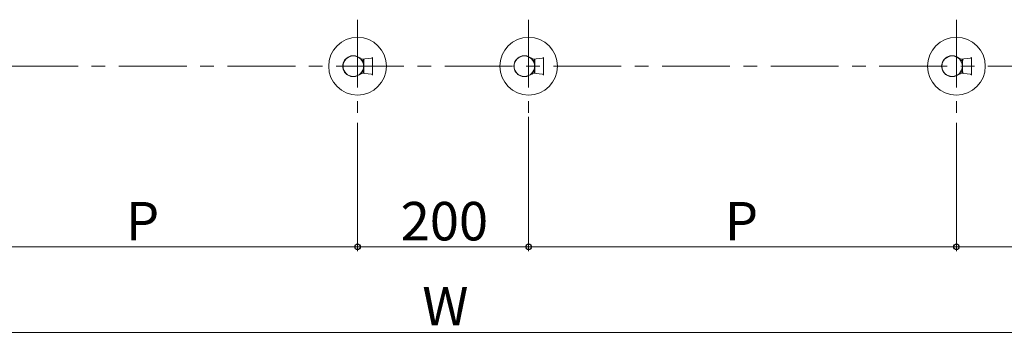
# Model space of a CAD drawing. Extents: x 0 to 1050, y 0 to 1615.
# Drawn here: x 605 to 835, y 218 to 291 of the extents above; entities that cross this region are included whole.
import ezdxf

# ---------------------------------------------------------------- set-up
doc = ezdxf.new("R2010")
doc.units = 0
doc.linetypes.add('CENTER', pattern=[50.8, 31.75, -6.35, 6.35, -6.35])
for name, color, linetype, lineweight in [('YKK_12', 2, 'CONTINUOUS', 13), ('YKK_13', 4, 'CONTINUOUS', 30), ('YKK_D', 6, 'CONTINUOUS', 13)]:
    doc.layers.add(name, color=color, linetype=linetype, lineweight=lineweight)
doc.styles.add('text-b', font='txt')

msp = doc.modelspace()

# ---------------------------------------------------------------- linework, layer by layer
at = {"layer": 'YKK_12', "linetype": 'CENTER', "ltscale": 0.5}
for p, q in [((684.05, 291.15), (684.05, 269.4)), ((724.05, 291.15), (724.05, 269.4)), ((824.05, 291.15), (824.05, 269.4)), ((399.63, 280.27), (1024.47, 280.27))]:
    msp.add_line(p, q, dxfattribs=at)
at = {"layer": 'YKK_13'}
for p, q in [((684.85, 281.95), (684.86, 281.96)), ((684.85, 281.94), (684.85, 281.95)), ((684.85, 281.95), (684.85, 281.95)), ((684.85, 281.95), (684.85, 281.95)), ((684.85, 281.94), (684.85, 281.94)), ((684.85, 281.94), (684.85, 281.94)), ((684.85, 281.94), (684.85, 281.94)), ((684.85, 281.94), (684.85, 281.94)), ((684.86, 281.97), (684.86, 281.98)), ((684.86, 281.98), (684.87, 281.98)), ((684.86, 281.96), (684.86, 281.97)), ((684.86, 281.97), (684.86, 281.97)), ((684.86, 281.96), (684.86, 281.96)), ((684.86, 281.96), (684.86, 281.96)), ((684.87, 282), (684.88, 282.01)), ((684.87, 281.99), (684.87, 282)), ((684.87, 282), (684.87, 282)), ((684.87, 281.98), (684.87, 281.99)), ((684.88, 282.02), (684.88, 282.03)), ((684.88, 282.03), (684.89, 282.03)), ((684.88, 282.01), (684.88, 282.02)), ((684.88, 282.01), (684.88, 282.01)), ((684.89, 282.05), (684.89, 282.06)), ((684.89, 282.06), (684.9, 282.06)), ((684.89, 282.04), (684.89, 282.05)), ((684.89, 282.03), (684.89, 282.04)), ((684.9, 282.08), (684.9, 282.09)), ((684.9, 282.09), (684.91, 282.09)), ((684.9, 282.07), (684.9, 282.08)), ((684.9, 282.06), (684.9, 282.07)), ((684.9, 281.88), (684.9, 281.88)), ((684.9, 281.88), (684.9, 281.88)), ((684.9, 281.88), (684.9, 281.88)), ((684.9, 281.88), (684.9, 281.88)), ((684.9, 281.88), (684.91, 281.88)), ((684.91, 281.88), (684.91, 281.88)), ((684.91, 281.88), (684.91, 281.88)), ((684.91, 281.88), (684.91, 281.88)), ((684.91, 281.88), (684.91, 281.88)), ((684.91, 281.88), (684.91, 281.88)), ((684.91, 281.88), (684.92, 281.88)), ((684.92, 281.88), (684.92, 281.88)), ((684.92, 281.88), (684.92, 281.88)), ((684.92, 281.88), (684.93, 281.88)), ((684.93, 281.88), (684.93, 281.88)), ((684.93, 281.88), (684.93, 281.88)), ((684.93, 281.88), (684.94, 281.88)), ((684.94, 281.88), (684.94, 281.88)), ((684.94, 281.88), (684.94, 281.88)), ((684.94, 281.88), (684.95, 281.88)), ((684.95, 281.88), (684.95, 281.88)), ((684.95, 281.88), (684.96, 281.88)), ((684.96, 281.88), (684.96, 281.88)), ((684.96, 281.88), (684.97, 281.88)), ((684.97, 281.88), (684.97, 281.88)), ((684.97, 281.88), (684.97, 281.88)), ((684.97, 281.88), (684.98, 281.88)), ((684.98, 281.88), (684.98, 281.88)), ((684.98, 281.88), (684.99, 281.88)), ((684.99, 281.88), (684.99, 281.88)), ((685.45, 281.9), (685.45, 281.9)), ((685.45, 281.9), (685.45, 281.9)), ((685.45, 281.9), (685.45, 281.9)), ((685.45, 281.9), (685.45, 281.9)), ((685.45, 281.9), (685.45, 281.89)), ((685.45, 281.89), (685.45, 281.89)), ((685.45, 281.89), (685.45, 281.89)), ((685.45, 281.89), (685.45, 281.88)), ((685.45, 281.88), (685.45, 281.88)), ((685.45, 281.88), (685.45, 281.87)), ((685.45, 281.87), (685.45, 281.87)), ((685.45, 281.87), (685.45, 281.86)), ((685.45, 281.86), (685.45, 281.85)), ((685.45, 281.85), (685.45, 281.85)), ((685.45, 281.85), (685.45, 281.84)), ((685.45, 281.84), (685.45, 281.83)), ((685.45, 281.83), (685.45, 281.83)), ((685.45, 281.83), (685.45, 281.82)), ((685.45, 281.82), (685.45, 281.81)), ((685.45, 281.81), (685.45, 281.81)), ((685.45, 281.81), (685.45, 281.8)), ((685.45, 281.8), (685.45, 281.79)), ((685.45, 281.79), (685.45, 281.79)), ((685.45, 281.79), (685.45, 281.78)), ((685.45, 281.78), (685.45, 281.77)), ((685.45, 281.77), (685.45, 281.76)), ((685.45, 281.76), (685.45, 281.76)), ((685.45, 281.76), (685.45, 281.75)), ((685.45, 281.75), (685.45, 281.74)), ((685.45, 281.74), (685.45, 281.73)), ((685.45, 281.73), (685.45, 281.73)), ((685.45, 281.73), (685.45, 281.72)), ((685.45, 281.72), (685.45, 281.71)), ((685.45, 281.71), (685.45, 281.7)), ((685.45, 281.7), (685.45, 281.69)), ((685.45, 281.69), (685.45, 281.69)), ((685.45, 281.69), (685.45, 281.68)), ((685.45, 281.68), (685.45, 281.67)), ((685.45, 281.67), (685.45, 281.66)), ((685.45, 281.66), (685.45, 281.66)), ((685.45, 281.66), (685.45, 281.65)), ((685.45, 281.65), (685.45, 281.64)), ((685.45, 281.64), (685.45, 281.63)), ((685.45, 281.63), (685.45, 281.62)), ((685.45, 281.62), (685.45, 281.62)), ((724.85, 281.95), (724.86, 281.96)), ((724.85, 281.94), (724.85, 281.95)), ((724.85, 281.95), (724.85, 281.95)), ((724.85, 281.95), (724.85, 281.95)), ((724.85, 281.94), (724.85, 281.94)), ((724.85, 281.94), (724.85, 281.94)), ((724.85, 281.94), (724.85, 281.94)), ((724.85, 281.94), (724.85, 281.94)), ((724.86, 281.97), (724.86, 281.98)), ((724.86, 281.98), (724.87, 281.98)), ((724.86, 281.96), (724.86, 281.97)), ((724.86, 281.97), (724.86, 281.97)), ((724.86, 281.96), (724.86, 281.96)), ((724.86, 281.96), (724.86, 281.96)), ((724.87, 282), (724.88, 282.01)), ((724.87, 281.99), (724.87, 282)), ((724.87, 282), (724.87, 282)), ((724.87, 281.98), (724.87, 281.99)), ((724.88, 282.02), (724.88, 282.03)), ((724.88, 282.03), (724.89, 282.03)), ((724.88, 282.01), (724.88, 282.02)), ((724.88, 282.01), (724.88, 282.01)), ((724.89, 282.05), (724.89, 282.06)), ((724.89, 282.06), (724.9, 282.06)), ((724.89, 282.04), (724.89, 282.05)), ((724.89, 282.03), (724.89, 282.04)), ((724.9, 282.08), (724.9, 282.09)), ((724.9, 282.09), (724.91, 282.09)), ((724.9, 282.07), (724.9, 282.08)), ((724.9, 282.06), (724.9, 282.07)), ((724.9, 281.88), (724.9, 281.88)), ((724.9, 281.88), (724.9, 281.88)), ((724.9, 281.88), (724.9, 281.88)), ((724.9, 281.88), (724.9, 281.88)), ((724.9, 281.88), (724.91, 281.88)), ((724.91, 281.88), (724.91, 281.88)), ((724.91, 281.88), (724.91, 281.88)), ((724.91, 281.88), (724.91, 281.88)), ((724.91, 281.88), (724.91, 281.88)), ((724.91, 281.88), (724.91, 281.88)), ((724.91, 281.88), (724.92, 281.88)), ((724.92, 281.88), (724.92, 281.88)), ((724.92, 281.88), (724.92, 281.88)), ((724.92, 281.88), (724.93, 281.88)), ((724.93, 281.88), (724.93, 281.88)), ((724.93, 281.88), (724.93, 281.88)), ((724.93, 281.88), (724.94, 281.88)), ((724.94, 281.88), (724.94, 281.88)), ((724.94, 281.88), (724.94, 281.88)), ((724.94, 281.88), (724.95, 281.88)), ((724.95, 281.88), (724.95, 281.88)), ((724.95, 281.88), (724.96, 281.88)), ((724.96, 281.88), (724.96, 281.88)), ((724.96, 281.88), (724.97, 281.88)), ((724.97, 281.88), (724.97, 281.88)), ((724.97, 281.88), (724.97, 281.88)), ((724.97, 281.88), (724.98, 281.88)), ((724.98, 281.88), (724.98, 281.88)), ((724.98, 281.88), (724.99, 281.88)), ((724.99, 281.88), (724.99, 281.88)), ((725.45, 281.9), (725.45, 281.9)), ((725.45, 281.9), (725.45, 281.9)), ((725.45, 281.9), (725.45, 281.9)), ((725.45, 281.9), (725.45, 281.9)), ((725.45, 281.9), (725.45, 281.89)), ((725.45, 281.89), (725.45, 281.89)), ((725.45, 281.89), (725.45, 281.89)), ((725.45, 281.89), (725.45, 281.88)), ((725.45, 281.88), (725.45, 281.88)), ((725.45, 281.88), (725.45, 281.87)), ((725.45, 281.87), (725.45, 281.87)), ((725.45, 281.87), (725.45, 281.86)), ((725.45, 281.86), (725.45, 281.85)), ((725.45, 281.85), (725.45, 281.85)), ((725.45, 281.85), (725.45, 281.84)), ((725.45, 281.84), (725.45, 281.83)), ((725.45, 281.83), (725.45, 281.83)), ((725.45, 281.83), (725.45, 281.82)), ((725.45, 281.82), (725.45, 281.81)), ((725.45, 281.81), (725.45, 281.81)), ((725.45, 281.81), (725.45, 281.8)), ((725.45, 281.8), (725.45, 281.79)), ((725.45, 281.79), (725.45, 281.79)), ((725.45, 281.79), (725.45, 281.78)), ((725.45, 281.78), (725.45, 281.77)), ((725.45, 281.77), (725.45, 281.76)), ((725.45, 281.76), (725.45, 281.76)), ((725.45, 281.76), (725.45, 281.75)), ((725.45, 281.75), (725.45, 281.74)), ((725.45, 281.74), (725.45, 281.73)), ((725.45, 281.73), (725.45, 281.73)), ((725.45, 281.73), (725.45, 281.72)), ((725.45, 281.72), (725.45, 281.71)), ((725.45, 281.71), (725.45, 281.7)), ((725.45, 281.7), (725.45, 281.69)), ((725.45, 281.69), (725.45, 281.69)), ((725.45, 281.69), (725.45, 281.68)), ((725.45, 281.68), (725.45, 281.67)), ((725.45, 281.67), (725.45, 281.66)), ((725.45, 281.66), (725.45, 281.66)), ((725.45, 281.66), (725.45, 281.65)), ((725.45, 281.65), (725.45, 281.64)), ((725.45, 281.64), (725.45, 281.63)), ((725.45, 281.63), (725.45, 281.62)), ((725.45, 281.62), (725.45, 281.62)), ((824.85, 281.95), (824.86, 281.96)), ((824.85, 281.94), (824.85, 281.95)), ((824.85, 281.95), (824.85, 281.95)), ((824.85, 281.95), (824.85, 281.95)), ((824.85, 281.94), (824.85, 281.94)), ((824.85, 281.94), (824.85, 281.94)), ((824.85, 281.94), (824.85, 281.94)), ((824.85, 281.94), (824.85, 281.94)), ((824.86, 281.97), (824.86, 281.98)), ((824.86, 281.98), (824.87, 281.98)), ((824.86, 281.96), (824.86, 281.97)), ((824.86, 281.97), (824.86, 281.97)), ((824.86, 281.96), (824.86, 281.96)), ((824.86, 281.96), (824.86, 281.96)), ((824.87, 282), (824.88, 282.01)), ((824.87, 281.99), (824.87, 282)), ((824.87, 282), (824.87, 282)), ((824.87, 281.98), (824.87, 281.99)), ((824.88, 282.02), (824.88, 282.03)), ((824.88, 282.03), (824.89, 282.03)), ((824.88, 282.01), (824.88, 282.02)), ((824.88, 282.01), (824.88, 282.01)), ((824.89, 282.05), (824.89, 282.06)), ((824.89, 282.06), (824.9, 282.06)), ((824.89, 282.04), (824.89, 282.05)), ((824.89, 282.03), (824.89, 282.04)), ((824.9, 282.08), (824.9, 282.09)), ((824.9, 282.09), (824.91, 282.09)), ((824.9, 282.07), (824.9, 282.08)), ((824.9, 282.06), (824.9, 282.07)), ((824.9, 281.88), (824.9, 281.88)), ((824.9, 281.88), (824.9, 281.88)), ((824.9, 281.88), (824.9, 281.88)), ((824.9, 281.88), (824.9, 281.88)), ((824.9, 281.88), (824.91, 281.88)), ((824.91, 281.88), (824.91, 281.88)), ((824.91, 281.88), (824.91, 281.88)), ((824.91, 281.88), (824.91, 281.88)), ((824.91, 281.88), (824.91, 281.88)), ((824.91, 281.88), (824.91, 281.88)), ((824.91, 281.88), (824.92, 281.88)), ((824.92, 281.88), (824.92, 281.88)), ((824.92, 281.88), (824.92, 281.88)), ((824.92, 281.88), (824.93, 281.88)), ((824.93, 281.88), (824.93, 281.88)), ((824.93, 281.88), (824.93, 281.88)), ((824.93, 281.88), (824.94, 281.88)), ((824.94, 281.88), (824.94, 281.88)), ((824.94, 281.88), (824.94, 281.88)), ((824.94, 281.88), (824.95, 281.88)), ((824.95, 281.88), (824.95, 281.88)), ((824.95, 281.88), (824.96, 281.88)), ((824.96, 281.88), (824.96, 281.88)), ((824.96, 281.88), (824.97, 281.88)), ((824.97, 281.88), (824.97, 281.88)), ((824.97, 281.88), (824.97, 281.88)), ((824.97, 281.88), (824.98, 281.88)), ((824.98, 281.88), (824.98, 281.88)), ((824.98, 281.88), (824.99, 281.88)), ((824.99, 281.88), (824.99, 281.88)), ((825.45, 281.9), (825.45, 281.9)), ((825.45, 281.9), (825.45, 281.9)), ((825.45, 281.9), (825.45, 281.9)), ((825.45, 281.9), (825.45, 281.9)), ((825.45, 281.9), (825.45, 281.89)), ((825.45, 281.89), (825.45, 281.89)), ((825.45, 281.89), (825.45, 281.89)), ((825.45, 281.89), (825.45, 281.88)), ((825.45, 281.88), (825.45, 281.88)), ((825.45, 281.88), (825.45, 281.87)), ((825.45, 281.87), (825.45, 281.87)), ((825.45, 281.87), (825.45, 281.86)), ((825.45, 281.86), (825.45, 281.85)), ((825.45, 281.85), (825.45, 281.85)), ((825.45, 281.85), (825.45, 281.84)), ((825.45, 281.84), (825.45, 281.83)), ((825.45, 281.83), (825.45, 281.83)), ((825.45, 281.83), (825.45, 281.82)), ((825.45, 281.82), (825.45, 281.81)), ((825.45, 281.81), (825.45, 281.81)), ((825.45, 281.81), (825.45, 281.8)), ((825.45, 281.8), (825.45, 281.79)), ((825.45, 281.79), (825.45, 281.79)), ((825.45, 281.79), (825.45, 281.78)), ((825.45, 281.78), (825.45, 281.77)), ((825.45, 281.77), (825.45, 281.76)), ((825.45, 281.76), (825.45, 281.76)), ((825.45, 281.76), (825.45, 281.75)), ((825.45, 281.75), (825.45, 281.74)), ((825.45, 281.74), (825.45, 281.73)), ((825.45, 281.73), (825.45, 281.73)), ((825.45, 281.73), (825.45, 281.72)), ((825.45, 281.72), (825.45, 281.71)), ((825.45, 281.71), (825.45, 281.7)), ((825.45, 281.7), (825.45, 281.69)), ((825.45, 281.69), (825.45, 281.69)), ((825.45, 281.69), (825.45, 281.68)), ((825.45, 281.68), (825.45, 281.67)), ((825.45, 281.67), (825.45, 281.66)), ((825.45, 281.66), (825.45, 281.66)), ((825.45, 281.66), (825.45, 281.65)), ((825.45, 281.65), (825.45, 281.64)), ((825.45, 281.64), (825.45, 281.63)), ((825.45, 281.63), (825.45, 281.62)), ((825.45, 281.62), (825.45, 281.62)), ((684.85, 278.61), (684.85, 278.61)), ((684.85, 278.61), (684.85, 278.61)), ((684.85, 278.61), (684.85, 278.61)), ((684.85, 278.61), (684.85, 278.61)), ((684.85, 278.61), (684.85, 278.6)), ((684.85, 278.6), (684.85, 278.6)), ((684.85, 278.6), (684.85, 278.6)), ((684.85, 278.6), (684.86, 278.59)), ((684.86, 278.59), (684.86, 278.59)), ((684.86, 278.59), (684.86, 278.58)), ((684.86, 278.58), (684.86, 278.58)), ((684.86, 278.58), (684.86, 278.58)), ((684.86, 278.58), (684.86, 278.57)), ((684.86, 278.57), (684.87, 278.56)), ((684.87, 278.56), (684.87, 278.56)), ((684.87, 278.56), (684.87, 278.55)), ((684.87, 278.55), (684.87, 278.55)), ((684.87, 278.55), (684.88, 278.54)), ((684.88, 278.54), (684.88, 278.53)), ((684.88, 278.53), (684.88, 278.53)), ((684.88, 278.53), (684.88, 278.52)), ((684.91, 278.67), (684.9, 278.67)), ((684.9, 278.67), (684.9, 278.67)), ((684.9, 278.67), (684.9, 278.67)), ((684.9, 278.67), (684.9, 278.67)), ((684.9, 278.67), (684.9, 278.67)), ((684.92, 278.67), (684.91, 278.67)), ((684.91, 278.67), (684.91, 278.67)), ((684.91, 278.67), (684.91, 278.67)), ((684.91, 278.67), (684.91, 278.67)), ((684.91, 278.67), (684.91, 278.67)), ((684.93, 278.67), (684.92, 278.67)), ((684.92, 278.67), (684.92, 278.67)), ((684.92, 278.67), (684.92, 278.67)), ((684.92, 278.67), (684.92, 278.67)), ((684.94, 278.67), (684.93, 278.67)), ((684.93, 278.67), (684.93, 278.67)), ((684.93, 278.67), (684.93, 278.67)), ((684.95, 278.67), (684.94, 278.67)), ((684.94, 278.67), (684.94, 278.67)), ((684.94, 278.67), (684.94, 278.67)), ((684.96, 278.67), (684.95, 278.67)), ((684.95, 278.67), (684.95, 278.67)), ((684.97, 278.67), (684.96, 278.67)), ((684.96, 278.67), (684.96, 278.67)), ((684.98, 278.67), (684.97, 278.67)), ((684.97, 278.67), (684.97, 278.67)), ((684.97, 278.67), (684.97, 278.67)), ((684.99, 278.67), (684.98, 278.67)), ((684.98, 278.67), (684.98, 278.67)), ((684.99, 278.67), (684.99, 278.67)), ((685.45, 278.93), (685.45, 278.92)), ((685.45, 278.92), (685.45, 278.92)), ((685.45, 278.92), (685.45, 278.91)), ((685.45, 278.91), (685.45, 278.9)), ((685.45, 278.9), (685.45, 278.9)), ((685.45, 278.9), (685.45, 278.89)), ((685.45, 278.89), (685.45, 278.88)), ((685.45, 278.88), (685.45, 278.88)), ((685.45, 278.88), (685.45, 278.87)), ((685.45, 278.87), (685.45, 278.86)), ((685.45, 278.86), (685.45, 278.85)), ((685.45, 278.85), (685.45, 278.85)), ((685.45, 278.85), (685.45, 278.84)), ((685.45, 278.84), (685.45, 278.83)), ((685.45, 278.83), (685.45, 278.83)), ((685.45, 278.83), (685.45, 278.82)), ((685.45, 278.82), (685.45, 278.81)), ((685.45, 278.81), (685.45, 278.81)), ((685.45, 278.81), (685.45, 278.8)), ((685.45, 278.8), (685.45, 278.79)), ((685.45, 278.79), (685.45, 278.79)), ((685.45, 278.79), (685.45, 278.78)), ((685.45, 278.78), (685.45, 278.77)), ((685.45, 278.77), (685.45, 278.77)), ((685.45, 278.77), (685.45, 278.76)), ((685.45, 278.76), (685.45, 278.75)), ((685.45, 278.75), (685.45, 278.75)), ((685.45, 278.75), (685.45, 278.74)), ((685.45, 278.74), (685.45, 278.73)), ((685.45, 278.73), (685.45, 278.73)), ((685.45, 278.73), (685.45, 278.72)), ((685.45, 278.72), (685.45, 278.72)), ((685.45, 278.72), (685.45, 278.71)), ((685.45, 278.71), (685.45, 278.7)), ((685.45, 278.7), (685.45, 278.7)), ((685.45, 278.7), (685.45, 278.69)), ((685.45, 278.69), (685.45, 278.69)), ((685.45, 278.69), (685.45, 278.68)), ((685.45, 278.68), (685.45, 278.68)), ((685.45, 278.68), (685.45, 278.67)), ((685.45, 278.67), (685.45, 278.67)), ((685.45, 278.67), (685.45, 278.66)), ((685.45, 278.66), (685.45, 278.66)), ((685.45, 278.66), (685.45, 278.66)), ((685.45, 278.66), (685.45, 278.65)), ((685.45, 278.65), (685.45, 278.65)), ((685.45, 278.65), (685.45, 278.65)), ((685.45, 278.65), (685.45, 278.65)), ((685.45, 278.65), (685.45, 278.65)), ((685.45, 278.65), (685.45, 278.65)), ((724.85, 278.61), (724.85, 278.61)), ((724.85, 278.61), (724.85, 278.61)), ((724.85, 278.61), (724.85, 278.61)), ((724.85, 278.61), (724.85, 278.61)), ((724.85, 278.61), (724.85, 278.6)), ((724.85, 278.6), (724.85, 278.6)), ((724.85, 278.6), (724.85, 278.6)), ((724.85, 278.6), (724.86, 278.59)), ((724.86, 278.59), (724.86, 278.59)), ((724.86, 278.59), (724.86, 278.58)), ((724.86, 278.58), (724.86, 278.58)), ((724.86, 278.58), (724.86, 278.58)), ((724.86, 278.58), (724.86, 278.57)), ((724.86, 278.57), (724.87, 278.56)), ((724.87, 278.56), (724.87, 278.56)), ((724.87, 278.56), (724.87, 278.55)), ((724.87, 278.55), (724.87, 278.55)), ((724.87, 278.55), (724.88, 278.54)), ((724.88, 278.54), (724.88, 278.53)), ((724.88, 278.53), (724.88, 278.53)), ((724.88, 278.53), (724.88, 278.52)), ((724.91, 278.67), (724.9, 278.67)), ((724.9, 278.67), (724.9, 278.67)), ((724.9, 278.67), (724.9, 278.67)), ((724.9, 278.67), (724.9, 278.67)), ((724.9, 278.67), (724.9, 278.67)), ((724.92, 278.67), (724.91, 278.67)), ((724.91, 278.67), (724.91, 278.67)), ((724.91, 278.67), (724.91, 278.67)), ((724.91, 278.67), (724.91, 278.67)), ((724.91, 278.67), (724.91, 278.67)), ((724.93, 278.67), (724.92, 278.67)), ((724.92, 278.67), (724.92, 278.67)), ((724.92, 278.67), (724.92, 278.67)), ((724.92, 278.67), (724.92, 278.67)), ((724.94, 278.67), (724.93, 278.67)), ((724.93, 278.67), (724.93, 278.67)), ((724.93, 278.67), (724.93, 278.67)), ((724.95, 278.67), (724.94, 278.67)), ((724.94, 278.67), (724.94, 278.67)), ((724.94, 278.67), (724.94, 278.67)), ((724.96, 278.67), (724.95, 278.67)), ((724.95, 278.67), (724.95, 278.67)), ((724.97, 278.67), (724.96, 278.67)), ((724.96, 278.67), (724.96, 278.67)), ((724.98, 278.67), (724.97, 278.67)), ((724.97, 278.67), (724.97, 278.67)), ((724.97, 278.67), (724.97, 278.67)), ((724.99, 278.67), (724.98, 278.67)), ((724.98, 278.67), (724.98, 278.67)), ((724.99, 278.67), (724.99, 278.67)), ((725.45, 278.93), (725.45, 278.92)), ((725.45, 278.92), (725.45, 278.92)), ((725.45, 278.92), (725.45, 278.91)), ((725.45, 278.91), (725.45, 278.9)), ((725.45, 278.9), (725.45, 278.9)), ((725.45, 278.9), (725.45, 278.89)), ((725.45, 278.89), (725.45, 278.88)), ((725.45, 278.88), (725.45, 278.88)), ((725.45, 278.88), (725.45, 278.87)), ((725.45, 278.87), (725.45, 278.86)), ((725.45, 278.86), (725.45, 278.85)), ((725.45, 278.85), (725.45, 278.85)), ((725.45, 278.85), (725.45, 278.84)), ((725.45, 278.84), (725.45, 278.83)), ((725.45, 278.83), (725.45, 278.83)), ((725.45, 278.83), (725.45, 278.82)), ((725.45, 278.82), (725.45, 278.81)), ((725.45, 278.81), (725.45, 278.81)), ((725.45, 278.81), (725.45, 278.8)), ((725.45, 278.8), (725.45, 278.79)), ((725.45, 278.79), (725.45, 278.79)), ((725.45, 278.79), (725.45, 278.78)), ((725.45, 278.78), (725.45, 278.77)), ((725.45, 278.77), (725.45, 278.77)), ((725.45, 278.77), (725.45, 278.76)), ((725.45, 278.76), (725.45, 278.75)), ((725.45, 278.75), (725.45, 278.75)), ((725.45, 278.75), (725.45, 278.74)), ((725.45, 278.74), (725.45, 278.73)), ((725.45, 278.73), (725.45, 278.73)), ((725.45, 278.73), (725.45, 278.72)), ((725.45, 278.72), (725.45, 278.72)), ((725.45, 278.72), (725.45, 278.71)), ((725.45, 278.71), (725.45, 278.7)), ((725.45, 278.7), (725.45, 278.7)), ((725.45, 278.7), (725.45, 278.69)), ((725.45, 278.69), (725.45, 278.69)), ((725.45, 278.69), (725.45, 278.68)), ((725.45, 278.68), (725.45, 278.68)), ((725.45, 278.68), (725.45, 278.67)), ((725.45, 278.67), (725.45, 278.67)), ((725.45, 278.67), (725.45, 278.66)), ((725.45, 278.66), (725.45, 278.66)), ((725.45, 278.66), (725.45, 278.66)), ((725.45, 278.66), (725.45, 278.65)), ((725.45, 278.65), (725.45, 278.65)), ((725.45, 278.65), (725.45, 278.65)), ((725.45, 278.65), (725.45, 278.65)), ((725.45, 278.65), (725.45, 278.65)), ((725.45, 278.65), (725.45, 278.65)), ((824.85, 278.61), (824.85, 278.61)), ((824.85, 278.61), (824.85, 278.61)), ((824.85, 278.61), (824.85, 278.61)), ((824.85, 278.61), (824.85, 278.61)), ((824.85, 278.61), (824.85, 278.6)), ((824.85, 278.6), (824.85, 278.6)), ((824.85, 278.6), (824.85, 278.6)), ((824.85, 278.6), (824.86, 278.59)), ((824.86, 278.59), (824.86, 278.59)), ((824.86, 278.59), (824.86, 278.58)), ((824.86, 278.58), (824.86, 278.58)), ((824.86, 278.58), (824.86, 278.58)), ((824.86, 278.58), (824.86, 278.57)), ((824.86, 278.57), (824.87, 278.56)), ((824.87, 278.56), (824.87, 278.56)), ((824.87, 278.56), (824.87, 278.55)), ((824.87, 278.55), (824.87, 278.55)), ((824.87, 278.55), (824.88, 278.54)), ((824.88, 278.54), (824.88, 278.53)), ((824.88, 278.53), (824.88, 278.53)), ((824.88, 278.53), (824.88, 278.52)), ((824.91, 278.67), (824.9, 278.67)), ((824.9, 278.67), (824.9, 278.67)), ((824.9, 278.67), (824.9, 278.67)), ((824.9, 278.67), (824.9, 278.67)), ((824.9, 278.67), (824.9, 278.67)), ((824.92, 278.67), (824.91, 278.67)), ((824.91, 278.67), (824.91, 278.67)), ((824.91, 278.67), (824.91, 278.67)), ((824.91, 278.67), (824.91, 278.67)), ((824.91, 278.67), (824.91, 278.67)), ((824.93, 278.67), (824.92, 278.67)), ((824.92, 278.67), (824.92, 278.67)), ((824.92, 278.67), (824.92, 278.67)), ((824.92, 278.67), (824.92, 278.67)), ((824.94, 278.67), (824.93, 278.67)), ((824.93, 278.67), (824.93, 278.67)), ((824.93, 278.67), (824.93, 278.67)), ((824.95, 278.67), (824.94, 278.67)), ((824.94, 278.67), (824.94, 278.67)), ((824.94, 278.67), (824.94, 278.67)), ((824.96, 278.67), (824.95, 278.67)), ((824.95, 278.67), (824.95, 278.67)), ((824.97, 278.67), (824.96, 278.67)), ((824.96, 278.67), (824.96, 278.67)), ((824.98, 278.67), (824.97, 278.67)), ((824.97, 278.67), (824.97, 278.67)), ((824.97, 278.67), (824.97, 278.67)), ((824.99, 278.67), (824.98, 278.67)), ((824.98, 278.67), (824.98, 278.67)), ((824.99, 278.67), (824.99, 278.67)), ((825.45, 278.93), (825.45, 278.92)), ((825.45, 278.92), (825.45, 278.92)), ((825.45, 278.92), (825.45, 278.91)), ((825.45, 278.91), (825.45, 278.9)), ((825.45, 278.9), (825.45, 278.9)), ((825.45, 278.9), (825.45, 278.89)), ((825.45, 278.89), (825.45, 278.88)), ((825.45, 278.88), (825.45, 278.88)), ((825.45, 278.88), (825.45, 278.87)), ((825.45, 278.87), (825.45, 278.86)), ((825.45, 278.86), (825.45, 278.85)), ((825.45, 278.85), (825.45, 278.85)), ((825.45, 278.85), (825.45, 278.84)), ((825.45, 278.84), (825.45, 278.83)), ((825.45, 278.83), (825.45, 278.83)), ((825.45, 278.83), (825.45, 278.82)), ((825.45, 278.82), (825.45, 278.81)), ((825.45, 278.81), (825.45, 278.81)), ((825.45, 278.81), (825.45, 278.8)), ((825.45, 278.8), (825.45, 278.79)), ((825.45, 278.79), (825.45, 278.79)), ((825.45, 278.79), (825.45, 278.78)), ((825.45, 278.78), (825.45, 278.77)), ((825.45, 278.77), (825.45, 278.77)), ((825.45, 278.77), (825.45, 278.76)), ((825.45, 278.76), (825.45, 278.75)), ((825.45, 278.75), (825.45, 278.75)), ((825.45, 278.75), (825.45, 278.74)), ((825.45, 278.74), (825.45, 278.73)), ((825.45, 278.73), (825.45, 278.73)), ((825.45, 278.73), (825.45, 278.72)), ((825.45, 278.72), (825.45, 278.72)), ((825.45, 278.72), (825.45, 278.71)), ((825.45, 278.71), (825.45, 278.7)), ((825.45, 278.7), (825.45, 278.7)), ((825.45, 278.7), (825.45, 278.69)), ((825.45, 278.69), (825.45, 278.69)), ((825.45, 278.69), (825.45, 278.68)), ((825.45, 278.68), (825.45, 278.68)), ((825.45, 278.68), (825.45, 278.67)), ((825.45, 278.67), (825.45, 278.67)), ((825.45, 278.67), (825.45, 278.66)), ((825.45, 278.66), (825.45, 278.66)), ((825.45, 278.66), (825.45, 278.66)), ((825.45, 278.66), (825.45, 278.65)), ((825.45, 278.65), (825.45, 278.65)), ((825.45, 278.65), (825.45, 278.65)), ((825.45, 278.65), (825.45, 278.65)), ((825.45, 278.65), (825.45, 278.65)), ((825.45, 278.65), (825.45, 278.65)), ((684.88, 278.52), (684.89, 278.51)), ((684.89, 278.51), (684.89, 278.51)), ((684.89, 278.51), (684.89, 278.5)), ((684.89, 278.5), (684.89, 278.49)), ((684.89, 278.49), (684.9, 278.48)), ((684.9, 278.48), (684.9, 278.48)), ((684.9, 278.48), (684.9, 278.47)), ((684.9, 278.47), (684.9, 278.46)), ((684.9, 278.46), (684.91, 278.45)), ((724.88, 278.52), (724.89, 278.51)), ((724.89, 278.51), (724.89, 278.51)), ((724.89, 278.51), (724.89, 278.5)), ((724.89, 278.5), (724.89, 278.49)), ((724.89, 278.49), (724.9, 278.48)), ((724.9, 278.48), (724.9, 278.48)), ((724.9, 278.48), (724.9, 278.47)), ((724.9, 278.47), (724.9, 278.46)), ((724.9, 278.46), (724.91, 278.45)), ((824.88, 278.52), (824.89, 278.51)), ((824.89, 278.51), (824.89, 278.51)), ((824.89, 278.51), (824.89, 278.5)), ((824.89, 278.5), (824.89, 278.49)), ((824.89, 278.49), (824.9, 278.48)), ((824.9, 278.48), (824.9, 278.48)), ((824.9, 278.48), (824.9, 278.47)), ((824.9, 278.47), (824.9, 278.46)), ((824.9, 278.46), (824.91, 278.45))]:
    msp.add_line(p, q, dxfattribs=at)
at = {"layer": 'YKK_13', "lineweight": 13}
for p, q in [((687.31, 282.16), (684.99, 281.88)), ((684.99, 281.88), (685.5, 281.93)), ((685.03, 281.62), (685.3, 281.62)), ((685.44, 281.92), (685.45, 281.9)), ((685.45, 281.62), (685.45, 281.47)), ((685.45, 281.47), (685.45, 279.07)), ((685.45, 281.02), (685.5, 281.02)), ((685.5, 281.93), (685.5, 278.62)), ((687.55, 278.21), (687.55, 282.33)), ((727.31, 282.16), (724.99, 281.88)), ((724.99, 281.88), (725.5, 281.93)), ((725.03, 281.62), (725.3, 281.62)), ((725.44, 281.92), (725.45, 281.9)), ((725.45, 281.62), (725.45, 281.47)), ((725.45, 281.47), (725.45, 279.07)), ((725.45, 281.02), (725.5, 281.02)), ((725.5, 281.93), (725.5, 278.62)), ((727.55, 278.21), (727.55, 282.33)), ((827.31, 282.16), (824.99, 281.88)), ((824.99, 281.88), (825.5, 281.93)), ((825.03, 281.62), (825.3, 281.62)), ((825.44, 281.92), (825.45, 281.9)), ((825.45, 281.62), (825.45, 281.47)), ((825.45, 281.47), (825.45, 279.07)), ((825.45, 281.02), (825.5, 281.02)), ((825.5, 281.93), (825.5, 278.62)), ((827.55, 278.21), (827.55, 282.33)), ((684.99, 278.67), (687.31, 278.39)), ((685.5, 278.62), (684.99, 278.67)), ((685.3, 278.92), (685.03, 278.92)), ((685.45, 278.65), (685.44, 278.63)), ((685.5, 279.52), (685.45, 279.52)), ((685.45, 279.07), (685.45, 278.93)), ((724.99, 278.67), (727.31, 278.39)), ((725.5, 278.62), (724.99, 278.67)), ((725.3, 278.92), (725.03, 278.92)), ((725.45, 278.65), (725.44, 278.63)), ((725.5, 279.52), (725.45, 279.52)), ((725.45, 279.07), (725.45, 278.93)), ((824.99, 278.67), (827.31, 278.39)), ((825.5, 278.62), (824.99, 278.67)), ((825.3, 278.92), (825.03, 278.92)), ((825.45, 278.65), (825.44, 278.63)), ((825.5, 279.52), (825.45, 279.52)), ((825.45, 279.07), (825.45, 278.93))]:
    msp.add_line(p, q, dxfattribs=at)
for centre, radius in [((684.05, 280.27), 6.75), ((724.05, 280.27), 6.75), ((824.05, 280.27), 6.75), ((683.05, 280.27), 2.4), ((723.05, 280.27), 2.4), ((823.05, 280.27), 2.4)]:
    msp.add_circle(centre, radius, dxfattribs=at)
for centre, radius, start, end in [((683.05, 280.27), 2.45, 42.7607, 317.2393), ((683.05, 280.27), 2.45, 40.9301, 42.7607), ((685.3, 281.47), 0.15, 0, 90), ((723.05, 280.27), 2.45, 42.7607, 317.2393), ((723.05, 280.27), 2.45, 40.9301, 42.7607), ((725.3, 281.47), 0.15, 0, 90), ((823.05, 280.27), 2.45, 42.7607, 317.2393), ((823.05, 280.27), 2.45, 40.9301, 42.7607), ((825.3, 281.47), 0.15, 0, 90), ((683.05, 280.27), 2.45, 317.2393, 319.0699), ((685.3, 279.07), 0.15, 270, 0), ((723.05, 280.27), 2.45, 317.2393, 319.0699), ((725.3, 279.07), 0.15, 270, 0), ((823.05, 280.27), 2.45, 317.2393, 319.0699), ((825.3, 279.07), 0.15, 270, 0)]:
    msp.add_arc(centre, radius, start, end, dxfattribs=at)
for centre, major_axis, start_param, end_param in [((687.29, 282.31), (0.259, 0.035), 4.686809, 6.205317), ((727.29, 282.31), (0.259, 0.035), 4.686809, 6.205317), ((827.29, 282.31), (0.259, 0.035), 4.686809, 6.205317), ((687.29, 278.24), (0.259, -0.035), 0.077868, 1.596376), ((727.29, 278.24), (0.259, -0.035), 0.077868, 1.596376), ((827.29, 278.24), (0.259, -0.035), 0.077868, 1.596376)]:
    msp.add_ellipse(centre, major_axis=major_axis, ratio=0.572635, start_param=start_param, end_param=end_param, dxfattribs=at)
at = {"layer": 'YKK_D'}
for p, q in [((684.05, 267.02), (684.05, 237.02)), ((684.05, 267.02), (684.05, 237.02)), ((724.05, 268.4), (724.05, 237.02)), ((724.05, 267.02), (724.05, 237.02)), ((824.05, 267.02), (824.05, 237.02)), ((824.05, 267.02), (824.05, 237.02)), ((684.05, 238.02), (584.05, 238.02)), ((724.05, 238.02), (684.05, 238.02)), ((724.05, 238.02), (824.05, 238.02)), ((824.05, 238.02), (924.05, 238.02))]:
    msp.add_line(p, q, dxfattribs=at)
at = {"layer": 'YKK_D', "ltscale": 1.5}
msp.add_line((987.55, 218.02), (420.55, 218.02), dxfattribs=at)
at = {"layer": 'YKK_D', "linetype": 'ByBlock', "lineweight": -2}
for centre in [(684.05, 238.02), (684.05, 238.02), (724.05, 238.02), (724.05, 238.02), (824.05, 238.02), (824.05, 238.02)]:
    msp.add_circle(centre, 0.637, dxfattribs=at)

# ---------------------------------------------------------------- texts
at = {"layer": 'YKK_D', "style": 'text-b'}
for s, p in [('200', (694.13, 239.52)), ('P', (629.91, 239.52)), ('P', (769.91, 239.52)), ('W', (699.19, 219.62))]:
    msp.add_text(s, height=9, dxfattribs=at).set_placement(p)

doc.saveas('drawing.dxf')
